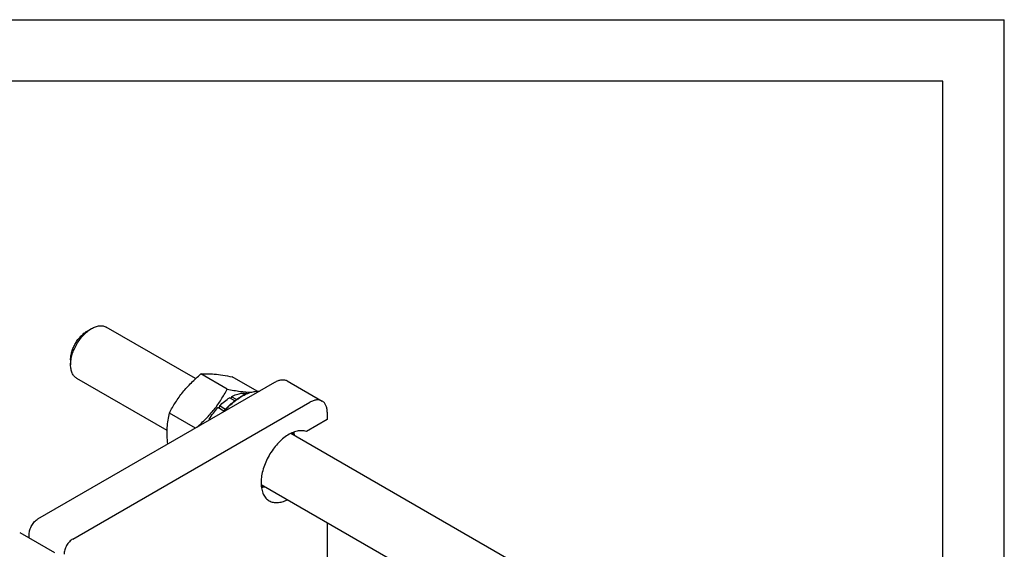
# Model space of a CAD drawing. Units: millimetres. Extents: x 0 to 2100, y -1 to 1485.
# Drawn here: x 1701 to 2100, y 1270 to 1485 of the extents above; entities that cross this region are included whole.
import ezdxf

# ---------------------------------------------------------------- set-up
doc = ezdxf.new("R2010")
doc.units = ezdxf.units.MM
doc.header["$LTSCALE"] = 115.5
doc.layers.get('0').update_dxf_attribs({"linetype": 'CONTINUOUS'})

msp = doc.modelspace()

# ---------------------------------------------------------------- linework, layer by layer
at = {"color": 4, "linetype": 'Continuous'}
for p in [(0, 1485), (2100, 0)]:
    msp.add_line(p, (2100, 1485), dxfattribs=at)
at = {"color": 7, "linetype": 'Continuous'}
for p, q in [((2075, 1460), (100, 1460)), ((2075, 25), (2075, 1460)), ((1727.938, 1358.628), (1729.706, 1359.648)), ((1771.922, 1339.334), (1735.706, 1360.243)), ((1721.22, 1346.993), (1721.22, 1344.951)), ((1760.406, 1318.269), (1723.706, 1339.458)), ((1784.718, 1335.061), (1774.042, 1341.224)), ((1796.889, 1334.245), (1786.77, 1340.087)), ((1809.128, 1338.405), (1823.271, 1330.241)), ((1707.962, 1282.389), (1804.129, 1337.91)), ((1787.843, 1330.364), (1785.744, 1331.576)), ((1786.451, 1331.985), (1786.192, 1331.318)), ((1788.472, 1330.818), (1786.451, 1331.985)), ((1789.986, 1331.786), (1790.693, 1332.194)), ((1791.727, 1332.75), (1790.572, 1333.417)), ((1791.225, 1333.482), (1791.009, 1333.165)), ((1792.145, 1332.951), (1791.225, 1333.482)), ((1722.105, 1274.224), (1818.271, 1329.745)), ((1783.403, 1326.156), (1780.97, 1327.561)), ((1781.53, 1327.388), (1780.97, 1327.561)), ((1781.623, 1328.251), (1781.53, 1327.388)), ((1781.53, 1327.388), (1783.489, 1326.257)), ((1784.025, 1326.863), (1781.623, 1328.251)), ((1771.879, 1319.291), (1761.314, 1325.39)), ((1777.476, 1322.848), (1777.552, 1322.566)), ((1777.758, 1322.685), (1777.476, 1322.848)), ((1825.342, 1322.805), (1816.848, 1317.901)), ((1825.342, 1325.663), (1825.342, 1322.805)), ((1965.152, 1227.775), (1810.494, 1317.064)), ((1943.96, 1212.297), (1798.495, 1296.279)), ((1825.342, 1280.78), (1825.342, 1240.748)), ((1700.563, 1276.921), (1714.705, 1268.756)), ((1704.427, 1274.69), (1704.427, 1276.265))]:
    msp.add_line(p, q, dxfattribs=at)
msp.add_arc((1801.243, 1313.935), 21.088, 120.01951, 122.2336, dxfattribs=at)
for points, knots in [([(1721.22, 1344.952), (1721.22, 1345.622), (1721.344, 1347.018), (1721.833, 1349.124), (1722.618, 1351.257), (1723.668, 1353.337), (1724.944, 1355.286), (1726.399, 1357.032), (1727.978, 1358.509), (1729.125, 1359.313), (1729.706, 1359.648)], [0, 0, 0, 0, 0.1141461, 0.2373198, 0.3669718, 0.4999981, 0.6330239, 0.7626745, 0.8858461, 1, 1, 1, 1]), ([(1721.22, 1346.993), (1721.22, 1347.524), (1721.318, 1348.629), (1721.705, 1350.296), (1722.326, 1351.984), (1723.158, 1353.631), (1724.168, 1355.174), (1725.32, 1356.556), (1726.57, 1357.726), (1727.478, 1358.362), (1727.938, 1358.628)], [0, 0, 0, 0, 0.114167, 0.2373379, 0.3669868, 0.5000099, 0.6330326, 0.7626802, 0.8858488, 1, 1, 1, 1]), ([(1729.706, 1359.648), (1730.233, 1359.953), (1731.041, 1360.337), (1732.15, 1360.661), (1732.937, 1360.793), (1733.695, 1360.819), (1734.415, 1360.739), (1735.091, 1360.552), (1735.509, 1360.356), (1735.706, 1360.243)], [0, 0, 0, 0, 0.2892688, 0.4225339, 0.5484941, 0.6678908, 0.7818659, 0.8919514, 1, 1, 1, 1]), ([(1723.706, 1339.458), (1723.509, 1339.572), (1723.131, 1339.835), (1722.631, 1340.327), (1722.201, 1340.911), (1721.845, 1341.58), (1721.566, 1342.328), (1721.366, 1343.147), (1721.246, 1344.029), (1721.22, 1344.638), (1721.22, 1344.951)], [0, 0, 0, 0, 0.10801, 0.218056, 0.3319904, 0.4513444, 0.5772595, 0.7104769, 0.8513664, 1, 1, 1, 1]), ([(1761.314, 1325.39), (1762.083, 1326.863), (1763.325, 1329.042), (1765.203, 1331.824), (1766.746, 1333.858), (1768.415, 1335.818), (1770.798, 1338.331), (1772.722, 1340.092), (1774.042, 1341.224)], [0, 0, 0, 0, 0.2436825, 0.3673122, 0.4921453, 0.6180596, 0.7448399, 1, 1, 1, 1]), ([(1774.042, 1341.224), (1774.868, 1341.299), (1776.687, 1341.372), (1779.663, 1341.21), (1783.079, 1340.765), (1785.497, 1340.333), (1786.77, 1340.087)], [0, 0, 0, 0, 0.1941887, 0.4252931, 0.6965289, 1, 1, 1, 1]), ([(1804.129, 1337.91), (1804.568, 1338.163), (1805.44, 1338.579), (1806.588, 1338.856), (1807.453, 1338.886), (1808.053, 1338.819), (1808.616, 1338.663), (1808.965, 1338.5), (1809.128, 1338.405)], [0, 0, 0, 0, 0.2894003, 0.5482933, 0.6677435, 0.7817694, 0.8919036, 1, 1, 1, 1]), ([(1772.435, 1319.612), (1773.709, 1320.721), (1775.563, 1322.446), (1777.858, 1324.904), (1779.465, 1326.819), (1780.953, 1328.803), (1782.766, 1331.512), (1783.97, 1333.63), (1784.718, 1335.061)], [0, 0, 0, 0, 0.2551645, 0.3819126, 0.5077858, 0.6325882, 0.7562149, 1, 1, 1, 1]), ([(1784.718, 1335.061), (1785.628, 1334.885), (1787.393, 1334.562), (1790.637, 1334.068), (1792.987, 1333.852), (1794.475, 1333.823)], [0, 0, 0, 0, 0.2826503, 0.5466107, 1, 1, 1, 1]), ([(1790.693, 1332.194), (1791.291, 1332.539), (1792.482, 1333.149), (1794.303, 1333.821), (1796.075, 1334.212), (1797.243, 1334.28), (1797.805, 1334.261)], [0, 0, 0, 0, 0.2760867, 0.5342785, 0.7750192, 1, 1, 1, 1]), ([(1781.623, 1328.251), (1782.263, 1328.902), (1783.57, 1330.099), (1785.013, 1331.131), (1785.744, 1331.576)], [0, 0, 0, 0, 0.5162802, 1, 1, 1, 1]), ([(1783.052, 1325.743), (1784.077, 1326.98), (1785.723, 1328.695), (1788.13, 1330.62), (1789.366, 1331.428), (1789.986, 1331.786)], [0, 0, 0, 0, 0.5217488, 0.7672982, 1, 1, 1, 1]), ([(1783.582, 1326.05), (1784.542, 1327.191), (1786.538, 1329.272), (1788.826, 1331.036), (1789.996, 1331.773)], [0, 0, 0, 0, 0.5188961, 1, 1, 1, 1]), ([(1786.451, 1331.985), (1787.123, 1332.351), (1788.457, 1332.96), (1789.883, 1333.323), (1790.572, 1333.417)], [0, 0, 0, 0, 0.5238791, 1, 1, 1, 1]), ([(1791.225, 1333.482), (1791.387, 1333.492), (1792.015, 1333.511), (1792.647, 1333.454), (1793.104, 1333.363)], [0, 0, 0, 0, 0.2578987, 1, 1, 1, 1]), ([(1823.271, 1330.241), (1823.107, 1330.335), (1822.759, 1330.498), (1822.195, 1330.654), (1821.595, 1330.721), (1820.731, 1330.691), (1819.582, 1330.414), (1818.71, 1329.999), (1818.271, 1329.745)], [0, 0, 0, 0, 0.1080964, 0.2182306, 0.3322565, 0.4517067, 0.7105997, 1, 1, 1, 1]), ([(1825.342, 1325.663), (1825.342, 1326.17), (1825.265, 1327.133), (1824.931, 1328.266), (1824.525, 1329.029), (1824.166, 1329.516), (1823.75, 1329.926), (1823.435, 1330.146), (1823.271, 1330.241)], [0, 0, 0, 0, 0.2894017, 0.5482952, 0.6677453, 0.7817708, 0.8919044, 1, 1, 1, 1]), ([(1777.476, 1322.848), (1777.985, 1323.697), (1779.072, 1325.329), (1780.316, 1326.846), (1780.97, 1327.561)], [0, 0, 0, 0, 0.5055025, 1, 1, 1, 1]), ([(1760.664, 1312.816), (1760.54, 1313.943), (1760.371, 1316.152), (1760.401, 1319.395), (1760.719, 1322.466), (1761.096, 1324.436), (1761.314, 1325.39)], [0, 0, 0, 0, 0.2687841, 0.5248503, 0.767923, 1, 1, 1, 1]), ([(1816.848, 1317.901), (1816.565, 1317.998), (1815.974, 1318.15), (1815.044, 1318.243), (1814.068, 1318.203), (1812.681, 1317.969), (1810.878, 1317.329), (1808.745, 1316.103), (1806.653, 1314.442), (1804.671, 1312.404), (1802.869, 1310.06), (1801.308, 1307.49), (1800.044, 1304.786), (1799.119, 1302.04), (1798.567, 1299.348), (1798.407, 1296.803), (1798.612, 1294.822), (1798.993, 1293.403), (1799.368, 1292.457), (1799.838, 1291.61), (1800.399, 1290.87), (1801.046, 1290.244), (1801.533, 1289.907), (1801.786, 1289.761)], [0, 0, 0, 0, 0.0228029, 0.0464138, 0.0711212, 0.0971411, 0.1535426, 0.2160625, 0.2841995, 0.3568551, 0.4325324, 0.5094987, 0.5859263, 0.6600268, 0.7301879, 0.7951252, 0.8540637, 0.8812764, 0.9070546, 0.9315526, 0.9549994, 0.9776956, 1, 1, 1, 1]), ([(1810.897, 1317.261), (1810.926, 1317.212), (1811.04, 1317.014), (1811.142, 1316.809), (1811.213, 1316.652)], [0, 0, 0, 0, 0.246071, 1, 1, 1, 1]), ([(1811.317, 1317.445), (1811.365, 1317.357), (1811.554, 1316.99), (1811.708, 1316.606), (1811.806, 1316.309)], [0, 0, 0, 0, 0.2430698, 1, 1, 1, 1]), ([(1811.689, 1317.593), (1811.731, 1317.48), (1811.891, 1317.008), (1812.009, 1316.523), (1812.077, 1316.152)], [0, 0, 0, 0, 0.2422933, 1, 1, 1, 1]), ([(1799.212, 1295.864), (1799.155, 1295.858), (1798.927, 1295.838), (1798.698, 1295.831), (1798.527, 1295.833)], [0, 0, 0, 0, 0.2541311, 1, 1, 1, 1]), ([(1799.804, 1295.521), (1799.7, 1295.5), (1799.295, 1295.424), (1798.882, 1295.384), (1798.576, 1295.377)], [0, 0, 0, 0, 0.2574143, 1, 1, 1, 1]), ([(1800.075, 1295.365), (1799.954, 1295.322), (1799.482, 1295.164), (1798.997, 1295.044), (1798.633, 1294.98)], [0, 0, 0, 0, 0.2580397, 1, 1, 1, 1]), ([(1801.786, 1289.761), (1802.027, 1289.621), (1802.536, 1289.379), (1803.357, 1289.134), (1804.23, 1289.009), (1805.481, 1289.002), (1807.148, 1289.317), (1808.429, 1289.843), (1809.076, 1290.169)], [0, 0, 0, 0, 0.1099545, 0.2216697, 0.3367702, 0.4566393, 0.7142733, 1, 1, 1, 1]), ([(1704.427, 1276.265), (1704.427, 1276.545), (1704.478, 1277.126), (1704.682, 1278.004), (1705.009, 1278.892), (1705.447, 1279.759), (1705.978, 1280.571), (1706.585, 1281.299), (1707.242, 1281.914), (1707.72, 1282.249), (1707.962, 1282.389)], [0, 0, 0, 0, 0.114155, 0.2373269, 0.3669771, 0.5000016, 0.6330259, 0.7626754, 0.8858463, 1, 1, 1, 1]), ([(1722.105, 1274.224), (1721.863, 1274.084), (1721.385, 1273.749), (1720.727, 1273.134), (1720.121, 1272.406), (1719.589, 1271.594), (1719.151, 1270.727), (1718.824, 1269.839), (1718.62, 1268.961), (1718.569, 1268.38), (1718.569, 1268.1)], [0, 0, 0, 0, 0.1141537, 0.2373246, 0.3669741, 0.4999984, 0.6330229, 0.7626731, 0.885845, 1, 1, 1, 1])]:
    msp.add_open_spline(points, degree=3, knots=knots, dxfattribs=at)

doc.saveas('drawing.dxf')
